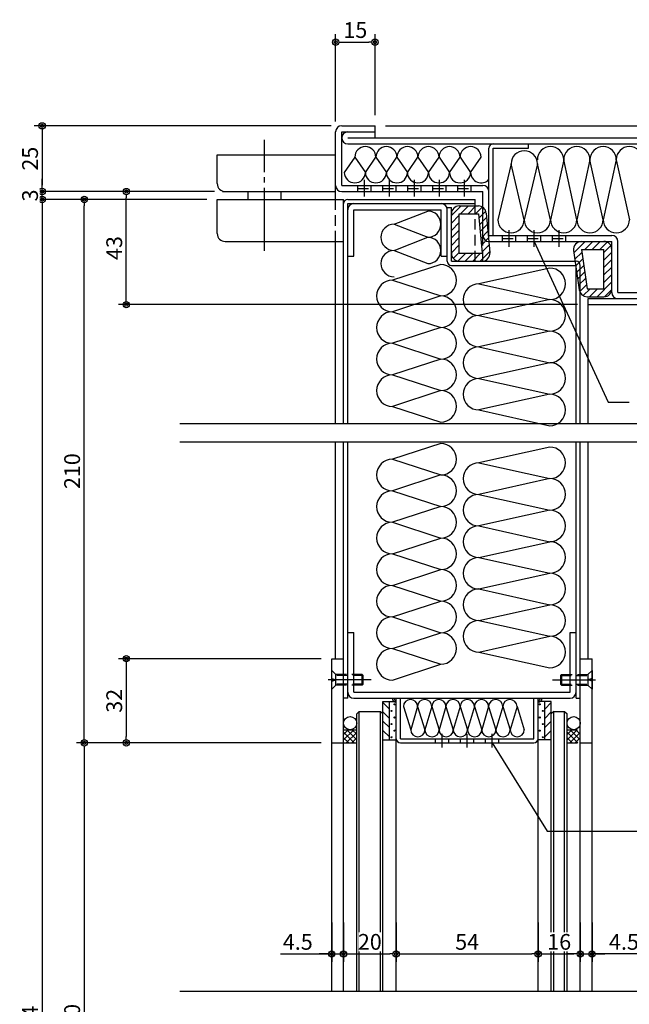
# Model space of a CAD drawing. Units: millimetres. Extents: x 5729 to 7411, y 56 to 1244.
# Drawn here: x 5955 to 6187, y 677 to 1051 of the extents above; entities that cross this region are included whole.
import ezdxf

# ---------------------------------------------------------------- set-up
doc = ezdxf.new("R2010")
doc.units = ezdxf.units.MM
doc.header["$LTSCALE"] = 2
doc.linetypes.add('NEA_cnt3', pattern=[15, 12, -1, 1, -1])
doc.linetypes.add('NEA_HID2', pattern=[3, 2, -1])
doc.layers.get('DEFPOINTS').update_dxf_attribs({"color": 252})
for name, color, linetype in [('02Dim', 3, 'Continuous'), ('03Text', 4, 'Continuous'), ('08Door', 140, 'Continuous')]:
    doc.layers.add(name, color=color, linetype=linetype)
doc.styles.add('dimtxt', font='romans.shx', dxfattribs={"width": 0.8, "bigfont": 'extfont.shx'})
doc.dimstyles.new('nea-dim-2', dxfattribs={"dimscale": 2, "dimtxt": 3, "dimasz": 1.2, "dimexe": 1.5, "dimexo": 2, "dimgap": 0.8, "dimtad": 1, "dimdec": 1, "dimrnd": 0.1, "dimdsep": 46, "dimlunit": 6, "dimtxsty": 'dimtxt', "dimblk": 'ORIGIN2', "dimcen": 2.5, "dimclrd": 256, "dimclre": 256, "dimclrt": 4, "dimadec": 0, "dimazin": 0, "dimtfac": 1, "dimtdec": 1, "dimtix": 1, "dimtmove": 1, "dimatfit": 3, "dimldrblk": 'OPEN30', "dimfxl": 2, "dimtfill": 1, "dimtfillclr": 256, "dimtolj": 1, "dimlwd": -1, "dimlwe": -1, "dimarcsym": 0})

# ---------------------------------------------------------------- blocks, each defined once
blk = doc.blocks.new('_Origin2')
at = {"color": 0, "linetype": 'ByBlock', "lineweight": -2}
blk.add_line((-0.5, 0), (-1, 0), dxfattribs=at)
for radius in [0.5, 0.25]:
    blk.add_circle((0, 0), radius, dxfattribs=at)
blk = doc.blocks.new('*D25')
at = {"layer": '02Dim', "transparency": 16777216}
for p, q in [((6094.57, 1010.97), (6324.2, 1010.97)), ((6321.2, 945.37), (6321.2, 1008.57)), ((6257.27, 942.97), (6324.2, 942.97))]:
    blk.add_line(p, q, dxfattribs=at)
at = {"layer": 'DEFPOINTS', "color": 0, "transparency": 16777216}
for p in [(6090.57, 1010.97), (6321.2, 1010.97), (6253.27, 942.97)]:
    blk.add_point(p, dxfattribs=at)
at = {"layer": '02Dim', "transparency": 16777216, "xscale": 2.4, "yscale": 2.4, "zscale": 2.4}
for p, rotation in [((6321.2, 1010.97), 90), ((6321.2, 942.97), 270)]:
    blk.add_blockref('_Origin2', p, dxfattribs=dict(at, rotation=rotation))
at = {"layer": '02Dim', "color": 4, "transparency": 16777216, "insert": (6316.6, 976.97), "char_height": 6, "attachment_point": 5, "rotation": 90, "style": 'dimtxt', "bg_fill": 3, "box_fill_scale": 1.1, "bg_fill_color": 256, "bg_fill_true_color": 13158600, "bg_fill_transparency": 0}
blk.add_mtext('\\A1;68', dxfattribs=at)
blk = doc.blocks.new('_Open30')
at = {"color": 0, "linetype": 'ByBlock', "lineweight": -2}
for p, q in [((-1, 0.27), (0, 0)), ((0, 0), (-1, -0.27)), ((0, 0), (-1, 0))]:
    blk.add_line(p, q, dxfattribs=at)
blk = doc.blocks.new('*D27')
at = {"layer": '02Dim', "transparency": 16777216}
for p, q in [((6026.57, 982.97), (5961.01, 982.97)), ((5964.01, 980.57), (5964.01, 339.84)), ((6076.17, 337.44), (5961.01, 337.44))]:
    blk.add_line(p, q, dxfattribs=at)
at = {"layer": 'DEFPOINTS', "color": 0, "transparency": 16777216}
for p in [(6030.57, 982.97), (5964.01, 337.44), (6080.17, 337.44)]:
    blk.add_point(p, dxfattribs=at)
at = {"layer": '02Dim', "transparency": 16777216, "xscale": 2.4, "yscale": 2.4, "zscale": 2.4}
for p, rotation in [((5964.01, 982.97), 90), ((5964.01, 337.44), 270)]:
    blk.add_blockref('_Origin2', p, dxfattribs=dict(at, rotation=rotation))
at = {"layer": '02Dim', "color": 4, "transparency": 16777216, "insert": (5959.41, 660.21), "char_height": 6, "attachment_point": 5, "rotation": 90, "style": 'dimtxt', "bg_fill": 3, "box_fill_scale": 1.1, "bg_fill_color": 256, "bg_fill_true_color": 13158600, "bg_fill_transparency": 0}
blk.add_mtext('\\A1;DH.2034', dxfattribs=at)
blk = doc.blocks.new('*D28')
at = {"layer": '02Dim', "transparency": 16777216}
for p, q in [((6070.07, 776.23), (5977.01, 776.23)), ((5980.01, 773.83), (5980.01, 561.82)), ((6070.07, 559.42), (5977.01, 559.42))]:
    blk.add_line(p, q, dxfattribs=at)
at = {"layer": 'DEFPOINTS', "color": 0, "transparency": 16777216}
for p in [(6074.07, 776.23), (5980.01, 559.42), (6074.07, 559.42)]:
    blk.add_point(p, dxfattribs=at)
at = {"layer": '02Dim', "transparency": 16777216, "xscale": 2.4, "yscale": 2.4, "zscale": 2.4}
for p, rotation in [((5980.01, 776.23), 90), ((5980.01, 559.42), 270)]:
    blk.add_blockref('_Origin2', p, dxfattribs=dict(at, rotation=rotation))
at = {"layer": '02Dim', "color": 4, "transparency": 16777216, "insert": (5975.41, 667.82), "char_height": 6, "attachment_point": 5, "rotation": 90, "style": 'dimtxt', "bg_fill": 3, "box_fill_scale": 1.1, "bg_fill_color": 256, "bg_fill_true_color": 13158600, "bg_fill_transparency": 0}
blk.add_mtext('\\A1;1500', dxfattribs=at)
blk = doc.blocks.new('*D31')
at = {"layer": '02Dim', "transparency": 16777216}
for p, q in [((6026.57, 982.97), (5977.01, 982.97)), ((5980.01, 778.63), (5980.01, 980.57)), ((6070.07, 776.23), (5977.01, 776.23))]:
    blk.add_line(p, q, dxfattribs=at)
at = {"layer": 'DEFPOINTS', "color": 0, "transparency": 16777216}
for p in [(5980.01, 982.97), (6030.57, 982.97), (6074.07, 776.23)]:
    blk.add_point(p, dxfattribs=at)
at = {"layer": '02Dim', "transparency": 16777216, "xscale": 2.4, "yscale": 2.4, "zscale": 2.4}
for p, rotation in [((5980.01, 982.97), 90), ((5980.01, 776.23), 270)]:
    blk.add_blockref('_Origin2', p, dxfattribs=dict(at, rotation=rotation))
at = {"layer": '02Dim', "color": 4, "transparency": 16777216, "insert": (5975.41, 879.6), "char_height": 6, "attachment_point": 5, "rotation": 90, "style": 'dimtxt', "bg_fill": 3, "box_fill_scale": 1.1, "bg_fill_color": 256, "bg_fill_true_color": 13158600, "bg_fill_transparency": 0}
blk.add_mtext('\\A1;210', dxfattribs=at)
blk = doc.blocks.new('*D32')
at = {"layer": '02Dim', "transparency": 16777216}
for p, q in [((6070.07, 808.23), (5993.01, 808.23)), ((5996.01, 805.83), (5996.01, 778.63)), ((6070.07, 776.23), (5993.01, 776.23))]:
    blk.add_line(p, q, dxfattribs=at)
at = {"layer": 'DEFPOINTS', "color": 0, "transparency": 16777216}
for p in [(6074.07, 808.23), (5996.01, 776.23), (6074.07, 776.23)]:
    blk.add_point(p, dxfattribs=at)
at = {"layer": '02Dim', "transparency": 16777216, "xscale": 2.4, "yscale": 2.4, "zscale": 2.4}
for p, rotation in [((5996.01, 808.23), 90), ((5996.01, 776.23), 270)]:
    blk.add_blockref('_Origin2', p, dxfattribs=dict(at, rotation=rotation))
at = {"layer": '02Dim', "color": 4, "transparency": 16777216, "insert": (5991.41, 792.23), "char_height": 6, "attachment_point": 5, "rotation": 90, "style": 'dimtxt', "bg_fill": 3, "box_fill_scale": 1.1, "bg_fill_color": 256, "bg_fill_true_color": 13158600, "bg_fill_transparency": 0}
blk.add_mtext('\\A1;32', dxfattribs=at)
blk = doc.blocks.new('*D33')
at = {"layer": '02Dim', "transparency": 16777216}
for p, q in [((6073.87, 1010.97), (5961.01, 1010.97)), ((5964.01, 1008.57), (5964.01, 988.37)), ((6029.57, 985.97), (5961.01, 985.97))]:
    blk.add_line(p, q, dxfattribs=at)
at = {"layer": 'DEFPOINTS', "color": 0, "transparency": 16777216}
for p in [(6077.87, 1010.97), (5964.01, 985.97), (6033.57, 985.97)]:
    blk.add_point(p, dxfattribs=at)
at = {"layer": '02Dim', "transparency": 16777216, "xscale": 2.4, "yscale": 2.4, "zscale": 2.4}
for p, rotation in [((5964.01, 1010.97), 90), ((5964.01, 985.97), 270)]:
    blk.add_blockref('_Origin2', p, dxfattribs=dict(at, rotation=rotation))
at = {"layer": '02Dim', "color": 4, "transparency": 16777216, "insert": (5959.41, 998.47), "char_height": 6, "attachment_point": 5, "rotation": 90, "style": 'dimtxt', "bg_fill": 3, "box_fill_scale": 1.1, "bg_fill_color": 256, "bg_fill_true_color": 13158600, "bg_fill_transparency": 0}
blk.add_mtext('\\A1;25', dxfattribs=at)
blk = doc.blocks.new('*D34')
at = {"layer": '02Dim', "transparency": 16777216}
for p, q in [((6029.57, 985.97), (5993.01, 985.97)), ((5996.01, 945.37), (5996.01, 983.57)), ((6167.57, 942.97), (5993.01, 942.97))]:
    blk.add_line(p, q, dxfattribs=at)
at = {"layer": 'DEFPOINTS', "color": 0, "transparency": 16777216}
for p in [(5996.01, 985.97), (6033.57, 985.97), (6171.57, 942.97)]:
    blk.add_point(p, dxfattribs=at)
at = {"layer": '02Dim', "transparency": 16777216, "xscale": 2.4, "yscale": 2.4, "zscale": 2.4}
for p, rotation in [((5996.01, 985.97), 90), ((5996.01, 942.97), 270)]:
    blk.add_blockref('_Origin2', p, dxfattribs=dict(at, rotation=rotation))
at = {"layer": '02Dim', "color": 4, "transparency": 16777216, "insert": (5991.41, 964.47), "char_height": 6, "attachment_point": 5, "rotation": 90, "style": 'dimtxt', "bg_fill": 3, "box_fill_scale": 1.1, "bg_fill_color": 256, "bg_fill_true_color": 13158600, "bg_fill_transparency": 0}
blk.add_mtext('\\A1;43', dxfattribs=at)
blk = doc.blocks.new('*D35')
at = {"layer": '02Dim', "transparency": 16777216}
for p, q in [((5964.01, 988.37), (5964.01, 990.77)), ((6029.57, 985.97), (5961.01, 985.97)), ((5964.01, 982.97), (5964.01, 985.97)), ((6026.57, 982.97), (5961.01, 982.97)), ((5964.01, 980.57), (5964.01, 978.17))]:
    blk.add_line(p, q, dxfattribs=at)
at = {"layer": 'DEFPOINTS', "color": 0, "transparency": 16777216}
for p in [(6033.57, 985.97), (6030.57, 982.97)]:
    blk.add_point(p, dxfattribs=at)
at = {"layer": '02Dim', "transparency": 16777216, "xscale": 2.4, "yscale": 2.4, "zscale": 2.4}
for p, rotation in [((5964.01, 985.97), 270), ((5964.01, 982.97), 90)]:
    blk.add_blockref('_Origin2', p, dxfattribs=dict(at, rotation=rotation))
at = {"layer": '02Dim', "color": 4, "transparency": 16777216, "insert": (5959.41, 984.47), "char_height": 6, "attachment_point": 5, "rotation": 90, "style": 'dimtxt', "bg_fill": 3, "box_fill_scale": 1.1, "bg_fill_color": 256, "bg_fill_true_color": 13158600, "bg_fill_transparency": 0}
blk.add_mtext('\\A1;3', dxfattribs=at)
at = {"layer": 'DEFPOINTS', "color": 0, "transparency": 16777216}
blk.add_point((5964.01, 985.97), dxfattribs=at)
blk = doc.blocks.new('*D42')
at = {"layer": '02Dim', "transparency": 16777216}
for p, q in [((6074.07, 707.93), (6074.07, 692.93)), ((6078.57, 707.93), (6078.57, 692.93)), ((6054.56, 695.93), (6074.07, 695.93)), ((6071.67, 695.93), (6069.27, 695.93)), ((6074.07, 695.93), (6078.57, 695.93)), ((6074.07, 695.93), (6078.57, 695.93)), ((6080.97, 695.93), (6083.37, 695.93))]:
    blk.add_line(p, q, dxfattribs=at)
at = {"layer": 'DEFPOINTS', "color": 0, "transparency": 16777216}
for p in [(6074.07, 711.93), (6078.57, 711.93), (6078.57, 695.93)]:
    blk.add_point(p, dxfattribs=at)
at = {"layer": '02Dim', "transparency": 16777216, "xscale": 2.4, "yscale": 2.4, "zscale": 2.4}
blk.add_blockref('_Origin2', (6074.07, 695.93), dxfattribs=at)
at = {"layer": '02Dim', "transparency": 16777216, "xscale": 2.4, "yscale": 2.4, "zscale": 2.4, "rotation": 180}
blk.add_blockref('_Origin2', (6078.57, 695.93), dxfattribs=at)
at = {"layer": '02Dim', "color": 4, "transparency": 16777216, "insert": (6061.19, 700.53), "char_height": 6, "attachment_point": 5, "style": 'dimtxt', "bg_fill": 3, "box_fill_scale": 1.1, "bg_fill_color": 256, "bg_fill_true_color": 13158600, "bg_fill_transparency": 0}
blk.add_mtext('\\A1;4.5', dxfattribs=at)
blk = doc.blocks.new('*D43')
at = {"layer": '02Dim', "transparency": 16777216}
for p, q in [((6078.57, 707.93), (6078.57, 692.93)), ((6098.57, 707.93), (6098.57, 692.93)), ((6080.97, 695.93), (6096.17, 695.93))]:
    blk.add_line(p, q, dxfattribs=at)
at = {"layer": 'DEFPOINTS', "color": 0, "transparency": 16777216}
for p in [(6078.57, 711.93), (6098.57, 711.93), (6098.57, 695.93)]:
    blk.add_point(p, dxfattribs=at)
at = {"layer": '02Dim', "transparency": 16777216, "xscale": 2.4, "yscale": 2.4, "zscale": 2.4, "rotation": 180}
blk.add_blockref('_Origin2', (6078.57, 695.93), dxfattribs=at)
at = {"layer": '02Dim', "transparency": 16777216, "xscale": 2.4, "yscale": 2.4, "zscale": 2.4}
blk.add_blockref('_Origin2', (6098.57, 695.93), dxfattribs=at)
at = {"layer": '02Dim', "color": 4, "transparency": 16777216, "insert": (6088.57, 700.53), "char_height": 6, "attachment_point": 5, "style": 'dimtxt', "bg_fill": 3, "box_fill_scale": 1.1, "bg_fill_color": 256, "bg_fill_true_color": 13158600, "bg_fill_transparency": 0}
blk.add_mtext('\\A1;20', dxfattribs=at)
blk = doc.blocks.new('*D44')
at = {"layer": '02Dim', "transparency": 16777216}
for p, q in [((6098.57, 707.93), (6098.57, 692.93)), ((6152.57, 707.93), (6152.57, 692.93)), ((6100.97, 695.93), (6150.17, 695.93))]:
    blk.add_line(p, q, dxfattribs=at)
at = {"layer": 'DEFPOINTS', "color": 0, "transparency": 16777216}
for p in [(6098.57, 711.93), (6152.57, 711.93), (6152.57, 695.93)]:
    blk.add_point(p, dxfattribs=at)
at = {"layer": '02Dim', "transparency": 16777216, "xscale": 2.4, "yscale": 2.4, "zscale": 2.4, "rotation": 180}
blk.add_blockref('_Origin2', (6098.57, 695.93), dxfattribs=at)
at = {"layer": '02Dim', "transparency": 16777216, "xscale": 2.4, "yscale": 2.4, "zscale": 2.4}
blk.add_blockref('_Origin2', (6152.57, 695.93), dxfattribs=at)
at = {"layer": '02Dim', "color": 4, "transparency": 16777216, "insert": (6125.57, 700.53), "char_height": 6, "attachment_point": 5, "style": 'dimtxt', "bg_fill": 3, "box_fill_scale": 1.1, "bg_fill_color": 256, "bg_fill_true_color": 13158600, "bg_fill_transparency": 0}
blk.add_mtext('\\A1;54', dxfattribs=at)
blk = doc.blocks.new('*D45')
at = {"layer": '02Dim', "transparency": 16777216}
for p, q in [((6168.57, 707.93), (6168.57, 692.93)), ((6173.07, 707.93), (6173.07, 692.93)), ((6166.17, 695.93), (6163.77, 695.93)), ((6168.57, 695.93), (6173.07, 695.93)), ((6168.57, 695.93), (6173.07, 695.93)), ((6191.79, 695.93), (6173.07, 695.93)), ((6175.47, 695.93), (6177.87, 695.93))]:
    blk.add_line(p, q, dxfattribs=at)
at = {"layer": 'DEFPOINTS', "color": 0, "transparency": 16777216}
for p in [(6168.57, 711.93), (6173.07, 711.93), (6173.07, 695.93)]:
    blk.add_point(p, dxfattribs=at)
at = {"layer": '02Dim', "transparency": 16777216, "xscale": 2.4, "yscale": 2.4, "zscale": 2.4}
blk.add_blockref('_Origin2', (6168.57, 695.93), dxfattribs=at)
at = {"layer": '02Dim', "transparency": 16777216, "xscale": 2.4, "yscale": 2.4, "zscale": 2.4, "rotation": 180}
blk.add_blockref('_Origin2', (6173.07, 695.93), dxfattribs=at)
at = {"layer": '02Dim', "color": 4, "transparency": 16777216, "insert": (6185.17, 700.53), "char_height": 6, "attachment_point": 5, "style": 'dimtxt', "bg_fill": 3, "box_fill_scale": 1.1, "bg_fill_color": 256, "bg_fill_true_color": 13158600, "bg_fill_transparency": 0}
blk.add_mtext('\\A1;4.5', dxfattribs=at)
blk = doc.blocks.new('*D47')
at = {"layer": '02Dim', "transparency": 16777216}
for p, q in [((6152.57, 707.93), (6152.57, 692.93)), ((6168.57, 707.93), (6168.57, 692.93)), ((6154.97, 695.93), (6166.17, 695.93))]:
    blk.add_line(p, q, dxfattribs=at)
at = {"layer": 'DEFPOINTS', "color": 0, "transparency": 16777216}
for p in [(6152.57, 711.93), (6168.57, 711.93), (6168.57, 695.93)]:
    blk.add_point(p, dxfattribs=at)
at = {"layer": '02Dim', "transparency": 16777216, "xscale": 2.4, "yscale": 2.4, "zscale": 2.4, "rotation": 180}
blk.add_blockref('_Origin2', (6152.57, 695.93), dxfattribs=at)
at = {"layer": '02Dim', "transparency": 16777216, "xscale": 2.4, "yscale": 2.4, "zscale": 2.4}
blk.add_blockref('_Origin2', (6168.57, 695.93), dxfattribs=at)
at = {"layer": '02Dim', "color": 4, "transparency": 16777216, "insert": (6160.57, 700.53), "char_height": 6, "attachment_point": 5, "style": 'dimtxt', "bg_fill": 3, "box_fill_scale": 1.1, "bg_fill_color": 256, "bg_fill_true_color": 13158600, "bg_fill_transparency": 0}
blk.add_mtext('\\A1;16', dxfattribs=at)
blk = doc.blocks.new('*D83')
at = {"layer": '02Dim', "transparency": 16777216}
for p, q in [((6075.57, 1012.67), (6075.57, 1045.81)), ((6090.57, 1014.97), (6090.57, 1045.81)), ((6077.97, 1042.81), (6088.17, 1042.81))]:
    blk.add_line(p, q, dxfattribs=at)
at = {"layer": 'DEFPOINTS', "color": 0, "transparency": 16777216}
for p in [(6090.57, 1042.81), (6075.57, 1008.67), (6090.57, 1010.97)]:
    blk.add_point(p, dxfattribs=at)
at = {"layer": '02Dim', "transparency": 16777216, "xscale": 2.4, "yscale": 2.4, "zscale": 2.4, "rotation": 180}
blk.add_blockref('_Origin2', (6075.57, 1042.81), dxfattribs=at)
at = {"layer": '02Dim', "transparency": 16777216, "xscale": 2.4, "yscale": 2.4, "zscale": 2.4}
blk.add_blockref('_Origin2', (6090.57, 1042.81), dxfattribs=at)
at = {"layer": '02Dim', "color": 4, "transparency": 16777216, "insert": (6083.07, 1047.41), "char_height": 6, "attachment_point": 5, "style": 'dimtxt', "bg_fill": 3, "box_fill_scale": 1.1, "bg_fill_color": 256, "bg_fill_true_color": 13158600, "bg_fill_transparency": 0}
blk.add_mtext('\\A1;15', dxfattribs=at)

msp = doc.modelspace()

# ---------------------------------------------------------------- linework, layer by layer
at = {"layer": '03Text', "color": 3}
msp.add_lwpolyline([(6135.074, 776.226), (6155.948, 742.697), (6193.448, 742.697)], dxfattribs=at)
at = {"layer": '08Door'}
for p, q in [((6075.574, 982.97), (6075.574, 1008.67)), ((6077.874, 1010.97), (6090.574, 1010.97)), ((6077.874, 1008.67), (6090.574, 1008.67)), ((6077.874, 988.27), (6077.874, 1008.67)), ((6090.574, 1006.37), (6090.574, 1010.97)), ((6080.174, 1006.37), (6208.274, 1006.37)), ((6080.174, 1004.07), (6208.274, 1004.07)), ((6148.874, 1002.47), (6148.874, 1004.07)), ((6133.874, 969.27), (6133.874, 1002.47)), ((6135.474, 969.27), (6135.474, 1002.47)), ((6135.474, 1002.47), (6148.874, 1002.47)), ((6030.574, 999.97), (6075.574, 999.97)), ((6030.574, 988.97), (6030.574, 999.97)), ((6032.574, 985.97), (6075.574, 985.97)), ((6042.324, 982.97), (6042.324, 985.97)), ((6054.824, 982.97), (6054.824, 985.97)), ((6077.874, 988.27), (6131.574, 988.27)), ((6077.874, 985.97), (6131.574, 985.97)), ((6131.574, 969.27), (6131.574, 985.97)), ((6030.574, 982.97), (6078.574, 982.97)), ((6030.574, 969.97), (6030.574, 982.97)), ((6078.574, 897.73), (6078.574, 982.97)), ((6080.174, 982.97), (6128.574, 982.97)), ((6128.574, 981.37), (6128.574, 982.97)), ((6080.174, 981.37), (6128.574, 981.37)), ((6080.174, 897.73), (6080.174, 981.37)), ((6080.174, 897.73), (6080.174, 981.37)), ((6082.474, 979.07), (6115.674, 979.07)), ((6082.474, 961.37), (6082.474, 979.07)), ((6115.674, 961.37), (6115.674, 979.07)), ((6117.974, 959.47), (6117.974, 979.87)), ((6117.974, 979.87), (6119.574, 979.87)), ((6119.574, 959.47), (6119.574, 979.87)), ((6033.574, 966.97), (6078.574, 966.97)), ((6075.574, 897.73), (6075.574, 966.97)), ((6075.574, 897.73), (6075.574, 966.97)), ((6133.874, 969.27), (6180.574, 969.27)), ((6133.874, 966.97), (6180.574, 966.97)), ((6180.574, 947.57), (6180.574, 966.97)), ((6182.874, 947.57), (6182.874, 966.97)), ((6080.174, 961.37), (6082.474, 961.37)), ((6115.674, 961.37), (6117.974, 961.37)), ((6119.574, 959.47), (6131.275, 959.47)), ((6119.574, 959.47), (6166.974, 959.47)), ((6119.574, 957.87), (6166.974, 957.87)), ((6166.974, 897.73), (6166.974, 957.87)), ((6168.574, 897.73), (6168.574, 957.87)), ((6168.574, 897.73), (6168.574, 957.87)), ((6171.574, 945.27), (6253.274, 945.27)), ((6171.574, 897.73), (6171.574, 945.27)), ((6182.874, 947.57), (6195.574, 947.57)), ((6171.574, 942.97), (6253.274, 942.97)), ((6075.574, 853.398), (6075.574, 890.73)), ((6075.574, 808.226), (6075.574, 890.73)), ((6078.574, 681.775), (6078.574, 890.73)), ((6080.174, 820.255), (6080.174, 890.73)), ((6080.174, 793.226), (6080.174, 890.73)), ((6166.974, 793.226), (6166.974, 890.73)), ((6168.574, 853.398), (6168.574, 890.73)), ((6168.574, 681.775), (6168.574, 890.73)), ((6171.574, 808.226), (6171.574, 890.73)), ((6080.174, 818.226), (6082.474, 818.226)), ((6082.474, 795.526), (6082.474, 818.226)), ((6164.674, 795.526), (6164.674, 818.226)), ((6164.674, 818.226), (6166.974, 818.226)), ((6074.074, 681.775), (6074.074, 808.226)), ((6074.074, 808.226), (6078.574, 808.226)), ((6168.574, 808.226), (6173.074, 808.226)), ((6173.074, 681.775), (6173.074, 808.226)), ((6074.074, 796.626), (6074.074, 803.826)), ((6173.074, 803.826), (6173.074, 796.626)), ((6082.474, 795.526), (6164.674, 795.526)), ((6080.174, 793.226), (6078.574, 793.226)), ((6082.474, 793.226), (6164.674, 793.226)), ((6098.574, 778.526), (6098.574, 793.226)), ((6100.174, 777.826), (6100.174, 793.226)), ((6150.974, 777.826), (6150.974, 793.226)), ((6152.574, 778.526), (6152.574, 793.226)), ((6166.974, 793.226), (6168.574, 793.226)), ((6074.074, 776.226), (6078.574, 776.226)), ((6098.574, 681.775), (6098.574, 778.526)), ((6100.174, 777.826), (6150.974, 777.826)), ((6100.174, 776.226), (6150.974, 776.226)), ((6152.574, 681.775), (6152.574, 778.526)), ((6168.574, 776.226), (6173.074, 776.226))]:
    msp.add_line(p, q, dxfattribs=at)
at = {"layer": '08Door', "color": 93, "linetype": 'NEA_cnt3'}
msp.add_line((6048.574, 963.388), (6048.574, 1005.7), dxfattribs=at)
at = {"layer": '08Door', "color": 61}
for p, q in [((6082.874, 999.07), (6078.874, 993.27)), ((6082.874, 999.07), (6086.874, 993.27)), ((6086.874, 993.27), (6090.874, 999.07)), ((6090.874, 999.07), (6094.874, 993.27)), ((6094.874, 993.27), (6098.874, 999.07)), ((6098.874, 999.07), (6102.874, 993.27)), ((6102.874, 993.27), (6106.874, 999.07)), ((6106.874, 999.07), (6110.874, 993.27)), ((6110.874, 993.27), (6114.874, 999.07)), ((6114.874, 999.07), (6118.874, 993.27)), ((6118.874, 993.27), (6122.874, 999.07)), ((6122.874, 999.07), (6126.874, 993.27)), ((6126.874, 993.27), (6130.874, 999.07)), ((6142.274, 996.47), (6137.274, 975.27)), ((6147.274, 975.27), (6142.274, 996.47)), ((6152.274, 996.47), (6147.274, 975.27)), ((6157.274, 975.27), (6152.274, 996.47)), ((6162.274, 998.07), (6157.274, 975.27)), ((6167.274, 975.27), (6162.274, 998.07)), ((6172.274, 998.07), (6167.274, 975.27)), ((6177.274, 975.27), (6172.274, 998.07)), ((6182.274, 998.07), (6177.274, 975.27)), ((6182.274, 998.07), (6187.274, 975.27)), ((6097.78, 973.553), (6110.58, 978.553)), ((6097.78, 973.553), (6110.58, 968.553)), ((6097.78, 963.553), (6110.58, 968.553)), ((6097.78, 963.553), (6110.58, 968.553)), ((6097.78, 963.553), (6110.58, 958.553)), ((6115.517, 958.238), (6097.174, 952.238)), ((6156.974, 956.87), (6130.074, 950.87)), ((6097.174, 952.238), (6115.517, 946.238)), ((6130.074, 950.87), (6156.974, 944.87)), ((6115.517, 946.238), (6097.174, 940.238)), ((6156.974, 944.87), (6130.074, 938.87)), ((6097.174, 940.238), (6115.517, 934.238)), ((6130.074, 938.87), (6156.974, 932.87)), ((6115.517, 934.238), (6097.174, 928.238)), ((6156.974, 932.87), (6130.074, 926.87)), ((6097.174, 928.238), (6115.517, 922.238)), ((6130.074, 926.87), (6156.974, 920.87)), ((6115.517, 922.238), (6097.174, 916.238)), ((6156.974, 920.87), (6130.074, 914.87)), ((6097.174, 916.238), (6115.517, 910.238)), ((6130.074, 914.87), (6156.974, 908.87)), ((6115.517, 910.238), (6097.174, 904.238)), ((6156.974, 908.87), (6130.074, 902.87)), ((6097.174, 904.238), (6115.517, 898.238)), ((6130.074, 902.87), (6156.974, 896.87)), ((6115.517, 890.138), (6097.174, 884.138)), ((6156.974, 888.77), (6130.074, 882.77)), ((6097.174, 884.138), (6115.517, 878.138)), ((6130.074, 882.77), (6156.974, 876.77)), ((6115.517, 878.138), (6097.174, 872.138)), ((6156.974, 876.77), (6130.074, 870.77)), ((6097.174, 872.138), (6115.517, 866.138)), ((6130.074, 870.77), (6156.974, 864.77)), ((6115.517, 866.138), (6097.174, 860.138)), ((6156.974, 864.77), (6130.074, 858.77)), ((6097.174, 860.138), (6115.517, 854.138)), ((6130.074, 858.77), (6156.974, 852.77)), ((6097.174, 848.138), (6115.517, 854.138)), ((6130.074, 846.77), (6156.974, 852.77)), ((6097.174, 848.138), (6115.517, 842.138)), ((6130.074, 846.77), (6156.974, 840.77)), ((6097.174, 836.138), (6115.517, 842.138)), ((6130.074, 834.77), (6156.974, 840.77)), ((6097.174, 836.138), (6115.517, 830.138)), ((6130.074, 834.77), (6156.974, 828.77)), ((6097.174, 824.138), (6115.517, 830.138)), ((6130.074, 822.77), (6156.974, 828.77)), ((6097.174, 824.138), (6115.517, 818.138)), ((6130.074, 822.77), (6156.974, 816.77)), ((6097.174, 812.138), (6115.517, 818.138)), ((6130.074, 810.77), (6156.974, 816.77)), ((6097.174, 812.138), (6115.517, 806.138)), ((6130.074, 810.77), (6156.974, 804.77)), ((6097.174, 800.138), (6115.517, 806.138)), ((6101.327, 790.032), (6104.113, 781.24)), ((6106.727, 790.032), (6104.113, 781.24)), ((6106.727, 790.032), (6109.513, 781.24)), ((6112.127, 790.032), (6109.513, 781.24)), ((6112.127, 790.032), (6114.913, 781.24)), ((6117.527, 790.032), (6114.913, 781.24)), ((6117.527, 790.032), (6120.313, 781.24)), ((6122.927, 790.032), (6120.313, 781.24)), ((6122.927, 790.032), (6125.713, 781.24)), ((6128.327, 790.032), (6125.713, 781.24)), ((6128.327, 790.032), (6131.113, 781.24)), ((6133.727, 790.032), (6131.113, 781.24)), ((6133.727, 790.032), (6131.113, 781.24)), ((6133.727, 790.032), (6136.513, 781.24)), ((6139.127, 790.032), (6136.513, 781.24)), ((6139.127, 790.032), (6141.913, 781.24)), ((6139.127, 790.032), (6141.913, 781.24)), ((6144.527, 790.032), (6141.913, 781.24)), ((6144.527, 790.032), (6141.913, 781.24)), ((6144.527, 790.032), (6147.313, 781.24)), ((6144.527, 790.032), (6147.313, 781.24))]:
    msp.add_line(p, q, dxfattribs=at)
at = {"layer": '08Door', "color": 93}
for p, q in [((6086.574, 984.066), (6086.574, 990.444)), ((6096.074, 984.066), (6096.074, 990.444)), ((6105.574, 984.066), (6105.574, 990.444)), ((6115.074, 984.066), (6115.074, 990.444)), ((6124.574, 984.066), (6124.574, 990.444)), ((6123.249, 980.47), (6119.574, 976.794)), ((6122.574, 980.47), (6129.846, 980.47)), ((6126.078, 980.47), (6123.078, 977.47)), ((6128.906, 980.47), (6125.906, 977.47)), ((6131.338, 980.072), (6128.735, 977.47)), ((6132.644, 978.551), (6129.995, 975.902)), ((6132.832, 977.754), (6134.261, 962.754)), ((6122.574, 976.966), (6119.574, 973.966)), ((6122.574, 974.137), (6119.574, 971.137)), ((6122.574, 962.47), (6122.574, 977.47)), ((6122.574, 977.47), (6129.846, 977.47)), ((6129.846, 977.47), (6131.275, 962.47)), ((6132.993, 976.071), (6130.241, 973.319)), ((6122.574, 971.309), (6119.574, 968.309)), ((6133.239, 973.488), (6130.487, 970.737)), ((6133.485, 970.906), (6130.733, 968.154)), ((6141.574, 964.97), (6141.574, 971.27)), ((6151.074, 964.97), (6151.074, 971.27)), ((6160.574, 964.97), (6160.574, 971.27)), ((6122.574, 968.48), (6119.574, 965.48)), ((6133.731, 968.323), (6130.979, 965.572)), ((6170.494, 966.97), (6166.189, 962.664)), ((6173.323, 966.97), (6170.323, 963.97)), ((6176.151, 966.97), (6173.151, 963.97)), ((6178.743, 966.732), (6175.98, 963.97)), ((6122.574, 965.652), (6119.574, 962.652)), ((6122.574, 962.823), (6120.283, 960.533)), ((6134.222, 963.158), (6130.534, 959.47)), ((6133.977, 965.741), (6131.225, 962.989)), ((6166.063, 963.545), (6168.206, 948.545)), ((6169.194, 962.841), (6166.542, 960.189)), ((6169.033, 963.97), (6171.176, 948.97)), ((6169.033, 963.97), (6177.574, 963.97)), ((6180.221, 965.382), (6177.574, 962.735)), ((6177.574, 948.97), (6177.574, 963.97)), ((6180.574, 962.907), (6177.574, 959.907)), ((6125.048, 962.47), (6122.048, 959.47)), ((6122.574, 962.47), (6131.275, 962.47)), ((6127.877, 962.47), (6124.877, 959.47)), ((6169.548, 960.366), (6166.896, 957.714)), ((6180.574, 960.078), (6177.574, 957.078)), ((6169.901, 957.891), (6167.25, 955.239)), ((6170.255, 955.416), (6167.603, 952.764)), ((6180.574, 957.25), (6177.574, 954.25)), ((6170.608, 952.941), (6167.957, 950.29)), ((6180.574, 951.593), (6174.95, 945.97)), ((6180.574, 954.421), (6177.574, 951.421)), ((6170.962, 950.466), (6168.379, 947.884)), ((6172.293, 948.97), (6169.688, 946.364)), ((6171.176, 948.97), (6177.574, 948.97)), ((6175.122, 948.97), (6172.122, 945.97)), ((6180.574, 948.765), (6177.786, 945.977)), ((6171.176, 945.97), (6177.574, 945.97)), ((6089.102, 800.226), (6072.733, 800.226)), ((6158.046, 800.226), (6174.414, 800.226)), ((6093.574, 778.926), (6093.574, 792.026)), ((6093.574, 777.326), (6093.574, 792.026)), ((6093.574, 792.026), (6098.574, 792.026)), ((6096.074, 789.093), (6093.574, 791.593)), ((6096.074, 777.326), (6096.074, 792.026)), ((6098.574, 777.326), (6098.574, 792.026)), ((6152.574, 777.326), (6152.574, 792.026)), ((6157.574, 792.026), (6152.574, 792.026)), ((6155.074, 777.326), (6155.074, 792.026)), ((6155.074, 789.093), (6157.574, 791.593)), ((6157.574, 778.926), (6157.574, 792.026)), ((6157.574, 777.326), (6157.574, 792.026)), ((6084.574, 788.226), (6083.574, 787.226)), ((6083.574, 681.775), (6083.574, 787.226)), ((6084.574, 681.775), (6084.574, 788.226)), ((6084.574, 788.226), (6092.574, 788.226)), ((6092.574, 681.775), (6092.574, 788.226)), ((6092.574, 788.226), (6093.574, 787.226)), ((6096.074, 785.558), (6093.574, 788.058)), ((6093.574, 681.775), (6093.574, 787.226)), ((6155.074, 785.558), (6157.574, 788.058)), ((6158.574, 788.226), (6157.574, 787.226)), ((6157.574, 681.775), (6157.574, 787.226)), ((6158.574, 681.775), (6158.574, 788.226)), ((6158.574, 788.226), (6162.574, 788.226)), ((6162.574, 681.775), (6162.574, 788.226)), ((6162.574, 788.226), (6163.574, 787.226)), ((6163.574, 681.775), (6163.574, 787.226)), ((6096.074, 782.022), (6093.574, 784.522)), ((6155.074, 782.022), (6157.574, 784.522)), ((6080.322, 781.226), (6078.574, 779.478)), ((6082.444, 781.226), (6078.574, 777.356)), ((6078.574, 781.226), (6083.574, 781.226)), ((6082.655, 776.226), (6078.574, 780.307)), ((6083.574, 780.235), (6079.565, 776.226)), ((6083.574, 777.429), (6079.776, 781.226)), ((6083.574, 779.55), (6081.898, 781.226)), ((6096.074, 778.487), (6093.574, 780.987)), ((6116.074, 774.435), (6116.074, 779.661)), ((6125.574, 774.435), (6125.574, 779.661)), ((6135.074, 774.435), (6135.074, 779.661)), ((6155.074, 778.487), (6157.574, 780.987)), ((6167.444, 781.226), (6163.574, 777.356)), ((6165.322, 781.226), (6163.574, 779.478)), ((6167.655, 776.226), (6163.574, 780.307)), ((6168.574, 780.235), (6164.565, 776.226)), ((6168.574, 777.429), (6164.776, 781.226)), ((6168.574, 779.55), (6166.898, 781.226)), ((6080.534, 776.226), (6078.574, 778.186)), ((6078.574, 776.226), (6083.574, 776.226)), ((6083.574, 778.114), (6081.686, 776.226)), ((6093.574, 777.326), (6098.574, 777.326)), ((6157.574, 777.326), (6152.574, 777.326)), ((6165.534, 776.226), (6163.574, 778.186)), ((6168.574, 778.114), (6166.686, 776.226))]:
    msp.add_line(p, q, dxfattribs=at)
at = {"layer": '08Door', "color": 93, "linetype": 'NEA_HID2'}
for p, q in [((6084.074, 985.97), (6084.074, 988.27)), ((6084.074, 987.12), (6089.074, 987.12)), ((6089.074, 985.97), (6089.074, 988.27)), ((6093.574, 985.97), (6093.574, 988.27)), ((6093.574, 987.12), (6098.574, 987.12)), ((6098.574, 985.97), (6098.574, 988.27)), ((6103.074, 985.97), (6103.074, 988.27)), ((6103.074, 987.12), (6108.074, 987.12)), ((6108.074, 985.97), (6108.074, 988.27)), ((6112.574, 985.97), (6112.574, 988.27)), ((6112.574, 987.12), (6117.574, 987.12)), ((6117.574, 985.97), (6117.574, 988.27)), ((6122.074, 985.97), (6122.074, 988.27)), ((6122.074, 987.12), (6127.074, 987.12)), ((6127.074, 985.97), (6127.074, 988.27)), ((6075.574, 966.97), (6075.574, 982.97)), ((6128.574, 959.47), (6128.574, 981.37)), ((6131.574, 959.47), (6131.574, 969.27)), ((6139.074, 966.97), (6139.074, 969.27)), ((6139.074, 968.12), (6144.074, 968.12)), ((6144.074, 966.97), (6144.074, 969.27)), ((6148.574, 966.97), (6148.574, 969.27)), ((6148.574, 968.12), (6153.574, 968.12)), ((6153.574, 966.97), (6153.574, 969.27)), ((6158.074, 966.97), (6158.074, 969.27)), ((6158.074, 968.12), (6163.074, 968.12)), ((6163.074, 966.97), (6163.074, 969.27)), ((6130.705, 962.47), (6127.705, 959.47)), ((6075.674, 802.226), (6074.074, 803.826)), ((6075.674, 798.226), (6075.674, 802.226)), ((6085.674, 802.226), (6075.674, 802.226)), ((6086.074, 801.826), (6075.674, 801.826)), ((6085.674, 798.226), (6085.674, 802.226)), ((6085.674, 802.226), (6086.074, 801.826)), ((6086.074, 798.626), (6086.074, 801.826)), ((6161.474, 802.226), (6161.074, 801.826)), ((6161.074, 801.826), (6161.074, 798.626)), ((6161.074, 801.826), (6171.474, 801.826)), ((6161.474, 802.226), (6161.474, 798.226)), ((6161.474, 802.226), (6171.474, 802.226)), ((6173.074, 803.826), (6171.474, 802.226)), ((6171.474, 802.226), (6171.474, 798.226)), ((6074.074, 800.726), (6075.674, 800.226)), ((6074.074, 799.726), (6075.674, 800.226)), ((6074.074, 796.626), (6075.674, 798.226)), ((6086.074, 798.626), (6075.674, 798.626)), ((6085.674, 798.226), (6075.674, 798.226)), ((6085.674, 798.226), (6086.074, 798.626)), ((6161.074, 798.626), (6171.474, 798.626)), ((6161.474, 798.226), (6161.074, 798.626)), ((6161.474, 798.226), (6171.474, 798.226)), ((6173.074, 800.726), (6171.474, 800.226)), ((6173.074, 799.726), (6171.474, 800.226)), ((6171.474, 798.226), (6173.074, 796.626)), ((6163.574, 781.226), (6168.574, 781.226)), ((6113.574, 776.226), (6113.574, 777.826)), ((6118.574, 776.226), (6118.574, 777.826)), ((6123.074, 776.226), (6123.074, 777.826)), ((6128.074, 776.226), (6128.074, 777.826)), ((6132.574, 776.226), (6132.574, 777.826)), ((6137.574, 776.226), (6137.574, 777.826)), ((6163.574, 776.226), (6168.574, 776.226))]:
    msp.add_line(p, q, dxfattribs=at)
at = {"layer": '08Door', "color": 93}
for centre, radius in [((6097.995, 790.886), 0.2), ((6153.153, 790.886), 0.2), ((6096.843, 788.386), 0.2), ((6154.305, 788.386), 0.2), ((6081.074, 783.726), 2.5), ((6096.843, 783.386), 0.2), ((6097.995, 785.886), 0.2), ((6153.153, 785.886), 0.2), ((6154.305, 783.386), 0.2), ((6097.995, 780.886), 0.2), ((6153.153, 780.886), 0.2), ((6096.843, 778.386), 0.2), ((6154.305, 778.386), 0.2)]:
    msp.add_circle(centre, radius, dxfattribs=at)
at = {"layer": '08Door'}
for centre, radius, start, end in [((6077.874, 1008.67), 2.3, 90, 180), ((6080.174, 1006.37), 2.3, 90, 180), ((6080.174, 1006.37), 2.3, 180, 270), ((6135.474, 1002.47), 1.6, 90, 180), ((6033.574, 988.97), 3, 180, 270), ((6077.874, 988.27), 2.3, 180, 270), ((6131.574, 985.97), 2.3, 0, 90), ((6080.174, 981.37), 1.6, 90, 180), ((6082.474, 979.07), 2.3, 90, 180), ((6115.674, 979.07), 2.3, 0, 90), ((6033.574, 969.97), 3, 180, 270), ((6133.874, 969.27), 2.3, 180, 270), ((6180.574, 966.97), 2.3, 0, 90), ((6119.574, 959.47), 1.6, 180, 270), ((6166.974, 957.87), 1.6, 0, 90), ((6182.874, 947.57), 2.3, 180, 270), ((6082.474, 795.526), 2.3, 180, 270), ((6164.674, 795.526), 2.3, 270, 0), ((6100.174, 777.826), 1.6, 180, 270), ((6150.974, 777.826), 1.6, 270, 0)]:
    msp.add_arc(centre, radius, start, end, dxfattribs=at)
at = {"layer": '08Door', "color": 61}
for centre, radius, start, end in [((6086.874, 999.07), 4, 0, 180), ((6094.874, 999.07), 4, 0, 180), ((6102.874, 999.07), 4, 0, 180), ((6110.874, 999.07), 4, 0, 180), ((6118.874, 999.07), 4, 0, 180), ((6126.874, 999.07), 4, 0, 180), ((6147.274, 996.47), 5, 0, 180), ((6157.274, 998.07), 5, 0, 180), ((6167.274, 998.07), 5, 0, 180), ((6177.274, 998.07), 5, 0, 180), ((6187.274, 998.07), 5, 0, 180), ((6082.874, 993.27), 4, 180, 0), ((6090.874, 993.27), 4, 180, 0), ((6098.874, 993.27), 4, 180, 0), ((6106.874, 993.27), 4, 180, 0), ((6114.874, 993.27), 4, 180, 0), ((6122.874, 993.27), 4, 180, 0), ((6130.874, 993.27), 4, 180, 318.59038), ((6110.58, 973.553), 5, 270, 90), ((6142.274, 975.27), 5, 180, 0), ((6152.274, 975.27), 5, 180, 0), ((6162.274, 975.27), 5, 180, 0), ((6172.274, 975.27), 5, 180, 0), ((6182.274, 975.27), 5, 180, 0), ((6097.78, 968.553), 5, 90, 270), ((6110.58, 963.553), 5, 270, 90), ((6097.78, 958.553), 5, 90, 270), ((6115.517, 952.238), 6, 270, 90), ((6156.974, 950.87), 6, 270, 90), ((6097.174, 946.238), 6, 90, 270), ((6130.074, 944.87), 6, 90, 270), ((6115.517, 940.238), 6, 270, 90), ((6156.974, 938.87), 6, 270, 90), ((6097.174, 934.238), 6, 90, 270), ((6130.074, 932.87), 6, 90, 270), ((6115.517, 928.238), 6, 270, 90), ((6156.974, 926.87), 6, 270, 90), ((6097.174, 922.238), 6, 90, 270), ((6130.074, 920.87), 6, 90, 270), ((6115.517, 916.238), 6, 270, 90), ((6156.974, 914.87), 6, 270, 90), ((6097.174, 910.238), 6, 90, 270), ((6130.074, 908.87), 6, 90, 270), ((6115.517, 904.238), 6, 270, 90), ((6156.974, 902.87), 6, 270, 90), ((6115.517, 884.138), 6, 270, 90), ((6156.974, 882.77), 6, 270, 90), ((6097.174, 878.138), 6, 90, 270), ((6130.074, 876.77), 6, 90, 270), ((6115.517, 872.138), 6, 270, 90), ((6156.974, 870.77), 6, 270, 90), ((6097.174, 866.138), 6, 90, 270), ((6130.074, 864.77), 6, 90, 270), ((6115.517, 860.138), 6, 270, 90), ((6156.974, 858.77), 6, 270, 90), ((6097.174, 854.138), 6, 90, 270), ((6130.074, 852.77), 6, 90, 270), ((6115.517, 848.138), 6, 270, 90), ((6156.974, 846.77), 6, 270, 90), ((6097.174, 842.138), 6, 90, 270), ((6130.074, 840.77), 6, 90, 270), ((6115.517, 836.138), 6, 270, 90), ((6156.974, 834.77), 6, 270, 90), ((6097.174, 830.138), 6, 90, 270), ((6130.074, 828.77), 6, 90, 270), ((6115.517, 824.138), 6, 270, 90), ((6156.974, 822.77), 6, 270, 90), ((6097.174, 818.138), 6, 90, 270), ((6130.074, 816.77), 6, 90, 270), ((6115.517, 812.138), 6, 270, 90), ((6156.974, 810.77), 6, 270, 90), ((6097.174, 806.138), 6, 90, 270), ((6104.027, 790.032), 2.7, 0, 180), ((6109.427, 790.032), 2.7, 0, 180), ((6114.827, 790.032), 2.7, 0, 180), ((6120.227, 790.032), 2.7, 0, 180), ((6125.627, 790.032), 2.7, 0, 180), ((6131.027, 790.032), 2.7, 0, 180), ((6136.427, 790.032), 2.7, 0, 180), ((6141.827, 790.032), 2.7, 0, 180), ((6141.827, 790.032), 2.7, 0, 180), ((6106.813, 781.24), 2.7, 180, 0), ((6112.213, 781.24), 2.7, 180, 0), ((6117.613, 781.24), 2.7, 180, 0), ((6123.013, 781.24), 2.7, 180, 0), ((6128.413, 781.24), 2.7, 180, 0), ((6133.813, 781.24), 2.7, 180, 0), ((6139.213, 781.24), 2.7, 180, 0), ((6139.213, 781.24), 2.7, 180, 0), ((6144.613, 781.24), 2.7, 180, 0), ((6144.613, 781.24), 2.7, 180, 0)]:
    msp.add_arc(centre, radius, start, end, dxfattribs=at)
at = {"layer": '08Door', "color": 93}
for centre, radius, start, end in [((6122.574, 977.47), 3, 90, 180), ((6129.846, 977.47), 3, 5.44033, 90), ((6169.033, 963.97), 3, 90, 188.1301), ((6177.574, 963.97), 3, 0, 90), ((6131.275, 962.47), 3, 270, 5.44033), ((6122.574, 962.47), 3, 180, 270), ((6171.176, 948.97), 3, 188.1301, 270), ((6177.574, 948.97), 3, 270, 0), ((6098.574, 793.226), 1.5, 180, 270), ((6098.574, 793.226), 0.8, 180, 270), ((6152.574, 793.226), 0.8, 270, 0), ((6152.574, 793.226), 1.5, 270, 0)]:
    msp.add_arc(centre, radius, start, end, dxfattribs=at)
msp.add_ellipse((6166.074, 783.726), major_axis=(0, 2.5), ratio=1, start_param=-1.5707963, end_param=4.712389, dxfattribs=at)
at = {"layer": 'DEFPOINTS'}
for p, q in [((6016.41, 897.73), (6307.754, 897.73)), ((6016.41, 890.73), (6307.754, 890.73)), ((6016.41, 681.775), (6291.09, 681.775))]:
    msp.add_line(p, q, dxfattribs=at)

# ---------------------------------------------------------------- next in the draw order: dimensions: what is measured, and where the dimension line sits
at = {"layer": '02Dim'}
dim = msp.add_linear_dim(base=(6321.203, 1010.97), p1=(6253.274, 942.97), p2=(6090.574, 1010.97), angle=90, dimstyle='nea-dim-2', dxfattribs=at)
dim.commit()
dim.dimension.update_dxf_attribs({"geometry": '*D25', "text_midpoint": (6316.603, 976.97)})
dim = msp.add_linear_dim(base=(5964.013, 337.444), p1=(6030.574, 982.97), p2=(6080.174, 337.444), angle=90, text='DH.2034', dimstyle='nea-dim-2', dxfattribs=at)
dim.commit()
dim.dimension.update_dxf_attribs({"geometry": '*D27', "text_midpoint": (5959.413, 660.207)})
dim = msp.add_linear_dim(base=(6173.074, 695.931), p1=(6168.574, 711.931), p2=(6173.074, 711.931), dimstyle='nea-dim-2', dxfattribs=at)
dim.commit()
dim.dimension.update_dxf_attribs({"geometry": '*D45', "text_midpoint": (6185.166, 700.531), "dimtype": 160})

# ---------------------------------------------------------------- next in the draw order: dimensions: what is measured, and where the dimension line sits
dim = msp.add_linear_dim(base=(5980.013, 559.422), p1=(6074.074, 776.226), p2=(6074.074, 559.422), angle=90, text='1500', dimstyle='nea-dim-2', dxfattribs=at)
dim.commit()
dim.dimension.update_dxf_attribs({"geometry": '*D28', "text_midpoint": (5975.413, 667.824)})

# ---------------------------------------------------------------- next in the draw order: dimensions: what is measured, and where the dimension line sits
dim = msp.add_linear_dim(base=(5980.013, 982.97), p1=(6074.074, 776.226), p2=(6030.574, 982.97), angle=90, text='210', dimstyle='nea-dim-2', dxfattribs=at)
dim.commit()
dim.dimension.update_dxf_attribs({"geometry": '*D31', "text_midpoint": (5975.413, 879.598)})
dim = msp.add_linear_dim(base=(6078.574, 695.931), p1=(6074.074, 711.931), p2=(6078.574, 711.931), dimstyle='nea-dim-2', dxfattribs=at)
dim.commit()
dim.dimension.update_dxf_attribs({"geometry": '*D42', "text_midpoint": (6061.189, 700.531), "dimtype": 160})

# ---------------------------------------------------------------- next in the draw order: dimensions: what is measured, and where the dimension line sits
for base, p1, p2, picture, middle in [((5964.013, 985.97), (6077.874, 1010.97), (6033.574, 985.97), '*D33', (5959.413, 998.47)), ((5996.013, 776.226), (6074.074, 808.226), (6074.074, 776.226), '*D32', (5991.413, 792.226))]:
    dim = msp.add_linear_dim(base=base, p1=p1, p2=p2, angle=90, dimstyle='nea-dim-2', dxfattribs=at)
    dim.commit()
    dim.dimension.update_dxf_attribs({"geometry": picture, "text_midpoint": middle})
dim = msp.add_linear_dim(base=(6098.574, 695.931), p1=(6078.574, 711.931), p2=(6098.574, 711.931), dimstyle='nea-dim-2', dxfattribs=at)
dim.commit()
dim.dimension.update_dxf_attribs({"geometry": '*D43', "text_midpoint": (6088.574, 700.531)})

# ---------------------------------------------------------------- next in the draw order: dimensions: what is measured, and where the dimension line sits
for base, p1, p2, picture, middle in [((6090.574, 1042.808), (6075.574, 1008.67), (6090.574, 1010.97), '*D83', (6083.074, 1047.408)), ((6152.574, 695.931), (6098.574, 711.931), (6152.574, 711.931), '*D44', (6125.574, 700.531))]:
    dim = msp.add_linear_dim(base=base, p1=p1, p2=p2, dimstyle='nea-dim-2', dxfattribs=at)
    dim.commit()
    dim.dimension.update_dxf_attribs({"geometry": picture, "text_midpoint": middle})
dim = msp.add_linear_dim(base=(5996.013, 985.97), p1=(6171.574, 942.97), p2=(6033.574, 985.97), angle=90, dimstyle='nea-dim-2', dxfattribs=at)
dim.commit()
dim.dimension.update_dxf_attribs({"geometry": '*D34', "text_midpoint": (5991.413, 964.47)})

# ---------------------------------------------------------------- next in the draw order: linework, layer by layer
at = {"layer": '03Text', "color": 3}
msp.add_lwpolyline([(6150.936, 967.188), (6179.156, 905.835), (6187.156, 905.835)], dxfattribs=at)

# ---------------------------------------------------------------- next in the draw order: dimensions: what is measured, and where the dimension line sits
at = {"layer": '02Dim'}
dim = msp.add_linear_dim(base=(5964.013, 985.97), p1=(6030.574, 982.97), p2=(6033.574, 985.97), angle=90, dimstyle='nea-dim-2', dxfattribs=at)
dim.commit()
dim.dimension.update_dxf_attribs({"geometry": '*D35', "text_midpoint": (5959.413, 984.47)})
dim = msp.add_linear_dim(base=(6168.574, 695.931), p1=(6152.574, 711.931), p2=(6168.574, 711.931), dimstyle='nea-dim-2', dxfattribs=at)
dim.commit()
dim.dimension.update_dxf_attribs({"geometry": '*D47', "text_midpoint": (6160.574, 700.531)})

doc.saveas('drawing.dxf')
